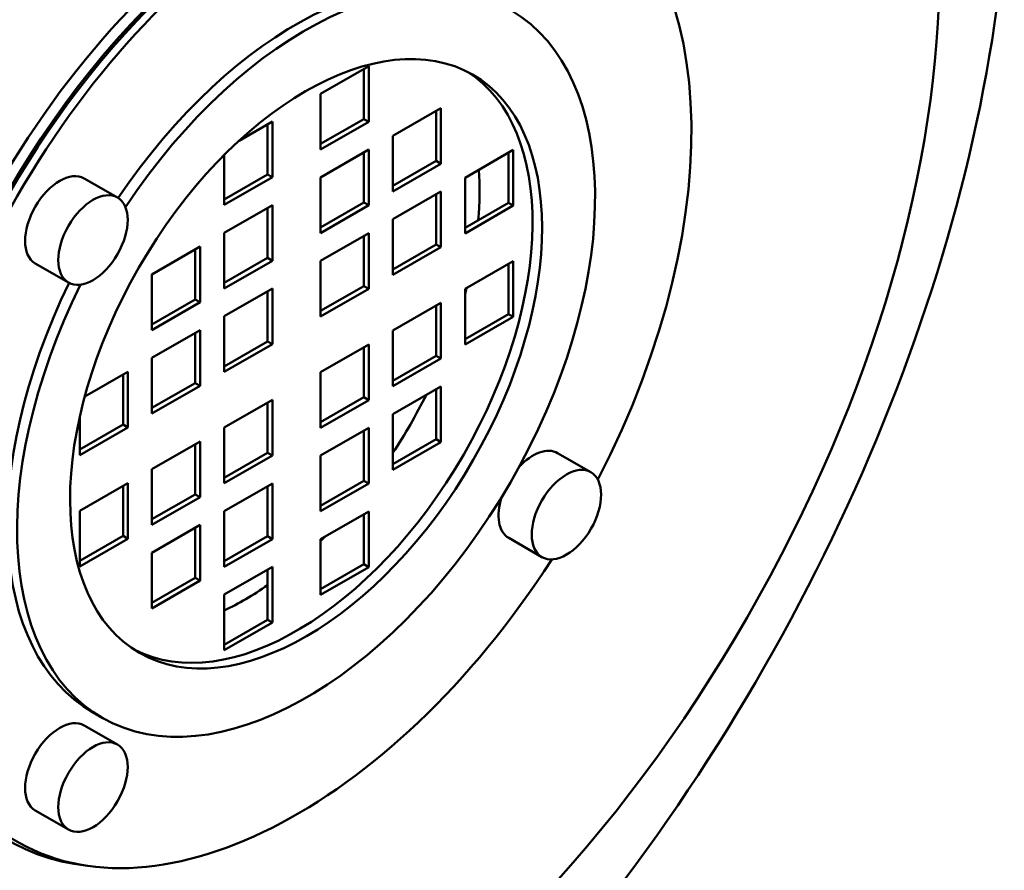
# Model space of a CAD drawing. Units: millimetres. Extents: x 0 to 1188, y 0 to 840.
# Drawn here: x 698 to 770, y 107 to 169 of the extents above; entities that cross this region are included whole.
import ezdxf

# ---------------------------------------------------------------- set-up
doc = ezdxf.new("R2010")
doc.units = ezdxf.units.MM
doc.header["$LTSCALE"] = 2
doc.layers.add('Sichtbare Kanten(DIN)', color=179, linetype='Continuous', lineweight=50)

msp = doc.modelspace()

# ---------------------------------------------------------------- linework, layer by layer
at = {"layer": 'Sichtbare Kanten(DIN)'}
for p, q in [((719.6384, 163.8223), (723.1739, 165.8583)), ((722.8204, 161.9742), (722.8204, 165.6547)), ((723.1739, 165.8583), (723.1739, 161.7706)), ((719.6384, 159.7346), (719.6384, 163.8223)), ((724.9417, 160.7447), (728.4772, 162.7807)), ((728.4772, 162.7807), (728.4772, 158.6929)), ((719.6384, 160.1418), (722.8204, 161.9742)), ((723.1739, 161.7706), (722.8204, 161.9742)), ((728.1237, 158.8965), (728.1237, 162.5771)), ((713.6695, 160.3851), (716.1029, 161.7863)), ((715.7493, 157.9022), (715.7493, 161.5827)), ((716.1029, 161.7863), (716.1029, 157.6986)), ((723.1739, 161.7706), (719.6384, 159.7346)), ((724.9417, 156.6569), (724.9417, 160.7447)), ((719.6384, 157.6907), (723.1739, 159.7267)), ((723.1739, 159.7267), (723.1739, 155.6389)), ((712.5673, 155.6626), (712.5673, 159.327)), ((722.8204, 155.8425), (722.8204, 159.5231)), ((730.245, 157.667), (733.7805, 159.703)), ((733.427, 155.8189), (733.427, 159.4994)), ((733.7805, 159.703), (733.7805, 155.6153)), ((724.9417, 157.0641), (728.1237, 158.8965)), ((728.4772, 158.6929), (724.9417, 156.6569)), ((728.4772, 158.6929), (728.1237, 158.8965)), ((702.2922, 157.6123), (704.7317, 156.2075)), ((712.5673, 156.0698), (715.7493, 157.9022)), ((716.1029, 157.6986), (712.5673, 155.6626)), ((716.1029, 157.6986), (715.7493, 157.9022)), ((719.6384, 153.603), (719.6384, 157.6907)), ((730.245, 153.5793), (730.245, 157.667)), ((724.9417, 154.6131), (728.4772, 156.649)), ((728.1237, 152.7649), (728.1237, 156.4455)), ((728.4772, 156.649), (728.4772, 152.5613)), ((712.5673, 153.6187), (716.1029, 155.6547)), ((715.7493, 151.7706), (715.7493, 155.4511)), ((716.1029, 155.6547), (716.1029, 151.567)), ((719.6384, 154.0102), (722.8204, 155.8425)), ((723.1739, 155.6389), (719.6384, 153.603)), ((723.1739, 155.6389), (722.8204, 155.8425)), ((730.245, 153.9865), (733.427, 155.8189)), ((733.7805, 155.6153), (730.245, 153.5793)), ((733.7805, 155.6153), (733.427, 155.8189)), ((724.9417, 150.5253), (724.9417, 154.6131)), ((712.5673, 149.531), (712.5673, 153.6187)), ((719.6384, 151.5591), (723.1739, 153.5951)), ((722.8204, 149.7109), (722.8204, 153.3915)), ((723.1739, 153.5951), (723.1739, 149.5073)), ((707.264, 150.5648), (710.7996, 152.6008)), ((710.7996, 152.6008), (710.7996, 148.513)), ((724.9417, 150.9325), (728.1237, 152.7649)), ((728.4772, 152.5613), (724.9417, 150.5253)), ((728.4772, 152.5613), (728.1237, 152.7649)), ((710.446, 148.7166), (710.446, 152.3972)), ((698.6991, 151.3729), (701.1386, 149.9681)), ((712.5673, 149.9382), (715.7493, 151.7706)), ((716.1029, 151.567), (712.5673, 149.531)), ((716.1029, 151.567), (715.7493, 151.7706)), ((719.6384, 147.4714), (719.6384, 151.5591)), ((730.245, 149.4916), (733.7805, 151.5275)), ((733.427, 147.6434), (733.427, 151.3239)), ((733.7805, 151.5275), (733.7805, 147.4398)), ((707.264, 146.477), (707.264, 150.5648)), ((719.6384, 147.8786), (722.8204, 149.7109)), ((723.1739, 149.5073), (722.8204, 149.7109)), ((712.5673, 147.4871), (716.1029, 149.5231)), ((715.7493, 145.639), (715.7493, 149.3195)), ((716.1029, 149.5231), (716.1029, 145.4354)), ((723.1739, 149.5073), (719.6384, 147.4714)), ((730.245, 145.4038), (730.245, 149.4916)), ((707.264, 146.8842), (710.446, 148.7166)), ((710.7996, 148.513), (707.264, 146.477)), ((710.7996, 148.513), (710.446, 148.7166)), ((724.9417, 146.4376), (728.4772, 148.4736)), ((728.1237, 144.5894), (728.1237, 148.27)), ((728.4772, 148.4736), (728.4772, 144.3858)), ((712.5673, 143.3994), (712.5673, 147.4871)), ((730.245, 145.811), (733.427, 147.6434)), ((733.7805, 147.4398), (730.245, 145.4038)), ((733.427, 147.6434), (733.7805, 147.4398)), ((707.264, 144.4332), (710.7996, 146.4692)), ((710.446, 142.585), (710.446, 146.2656)), ((710.7996, 146.4692), (710.7996, 142.3814)), ((724.9417, 142.3499), (724.9417, 146.4376)), ((712.5673, 143.8066), (715.7493, 145.639)), ((716.1029, 145.4354), (712.5673, 143.3994)), ((716.1029, 145.4354), (715.7493, 145.639)), ((719.6384, 143.3836), (723.1739, 145.4196)), ((723.1739, 145.4196), (723.1739, 141.3319)), ((722.8204, 141.5355), (722.8204, 145.216)), ((724.9417, 142.7571), (728.1237, 144.5894)), ((728.1237, 144.5894), (728.4772, 144.3858)), ((707.264, 140.3454), (707.264, 144.4332)), ((728.4772, 144.3858), (724.9417, 142.3499)), ((702.3287, 141.5911), (705.4963, 143.4152)), ((705.1427, 139.5311), (705.1427, 143.2116)), ((705.4963, 143.4152), (705.4963, 139.3275)), ((719.6384, 139.2959), (719.6384, 143.3836)), ((707.264, 140.7526), (710.446, 142.585)), ((710.7996, 142.3814), (707.264, 140.3454)), ((710.7996, 142.3814), (710.446, 142.585)), ((724.9417, 140.306), (728.4772, 142.342)), ((728.1237, 138.4578), (728.1237, 142.1384)), ((728.4772, 142.342), (728.4772, 138.2542)), ((712.5673, 139.3117), (716.1029, 141.3477)), ((715.7493, 137.4635), (715.7493, 141.1441)), ((716.1029, 141.3477), (716.1029, 137.2599)), ((719.6384, 139.7031), (722.8204, 141.5355)), ((723.1739, 141.3319), (719.6384, 139.2959)), ((722.8204, 141.5355), (723.1739, 141.3319)), ((724.9417, 136.2183), (724.9417, 140.306)), ((701.9607, 137.2915), (701.9607, 140.0973)), ((701.9607, 137.6987), (705.1427, 139.5311)), ((705.4963, 139.3275), (705.1427, 139.5311)), ((705.4963, 139.3275), (701.9607, 137.2915)), ((712.5673, 135.2239), (712.5673, 139.3117)), ((719.6384, 137.252), (723.1739, 139.288)), ((722.8204, 135.4039), (722.8204, 139.0844)), ((723.1739, 139.288), (723.1739, 135.2003)), ((707.264, 136.2577), (710.7996, 138.2937)), ((710.446, 134.4095), (710.446, 138.0901)), ((710.7996, 138.2937), (710.7996, 134.2059)), ((724.9417, 136.6255), (728.1237, 138.4578)), ((728.4772, 138.2542), (724.9417, 136.2183)), ((728.1237, 138.4578), (728.4772, 138.2542)), ((712.5673, 135.6311), (715.7493, 137.4635)), ((716.1029, 137.2599), (715.7493, 137.4635)), ((737.0422, 137.4461), (739.4817, 136.0412)), ((716.1029, 137.2599), (712.5673, 135.2239)), ((719.6384, 133.1643), (719.6384, 137.252)), ((707.264, 132.17), (707.264, 136.2577)), ((701.9607, 133.2037), (705.4963, 135.2397)), ((705.4963, 135.2397), (705.4963, 131.152)), ((712.5673, 133.1801), (716.1029, 135.2161)), ((716.1029, 135.2161), (716.1029, 131.1283)), ((719.6384, 133.5715), (722.8204, 135.4039)), ((723.1739, 135.2003), (719.6384, 133.1643)), ((722.8204, 135.4039), (723.1739, 135.2003)), ((705.1427, 131.3556), (705.1427, 135.0361)), ((715.7493, 131.3319), (715.7493, 135.0125)), ((707.264, 132.5772), (710.446, 134.4095)), ((710.7996, 134.2059), (707.264, 132.17)), ((710.7996, 134.2059), (710.446, 134.4095)), ((701.9607, 129.116), (701.9607, 133.2037)), ((712.5673, 129.0923), (712.5673, 133.1801)), ((719.6384, 131.1204), (723.1739, 133.1564)), ((723.1739, 133.1564), (723.1739, 129.0687)), ((722.8204, 129.2723), (722.8204, 132.9528)), ((707.264, 130.1261), (710.7996, 132.1621)), ((710.446, 128.2779), (710.446, 131.9585)), ((710.7996, 132.1621), (710.7996, 128.0743)), ((701.9607, 129.5232), (705.1427, 131.3556)), ((705.4963, 131.152), (701.9607, 129.116)), ((705.4963, 131.152), (705.1427, 131.3556)), ((712.5673, 129.4995), (715.7493, 131.3319)), ((716.1029, 131.1283), (712.5673, 129.0923)), ((716.1029, 131.1283), (715.7493, 131.3319)), ((719.6384, 127.0327), (719.6384, 131.1204)), ((733.4491, 131.2067), (735.8886, 129.8018)), ((707.264, 126.0384), (707.264, 130.1261)), ((712.5673, 127.0485), (716.1029, 129.0844)), ((715.7493, 125.2003), (715.7493, 128.8808)), ((716.1029, 129.0844), (716.1029, 124.9967)), ((719.6384, 127.4399), (722.8204, 129.2723)), ((723.1739, 129.0687), (719.6384, 127.0327)), ((722.8204, 129.2723), (723.1739, 129.0687)), ((707.264, 126.4456), (710.446, 128.2779)), ((710.7996, 128.0743), (707.264, 126.0384)), ((710.7996, 128.0743), (710.446, 128.2779)), ((712.5673, 122.9607), (712.5673, 127.0485)), ((712.5673, 123.3679), (715.7493, 125.2003)), ((716.1029, 124.9967), (715.7493, 125.2003)), ((716.1029, 124.9967), (712.5673, 122.9607)), ((702.8997, 118.412), (703.6068, 118.0048)), ((702.2922, 117.4349), (704.7317, 116.0301)), ((698.6991, 111.1955), (701.1386, 109.7907))]:
    msp.add_line(p, q, dxfattribs=at)
at = {"layer": 'Sichtbare Kanten(DIN)', "flags": 128}
msp.add_lwpolyline([(769.2844, 170.1813), (769.1125, 168.979), (768.9267, 167.7738), (768.727, 166.5659), (768.5135, 165.3557), (768.2862, 164.1436), (768.0452, 162.9297), (767.7904, 161.7132), (767.5218, 160.4941), (767.2395, 159.2725), (766.9435, 158.0489), (766.6341, 156.8236), (766.3113, 155.597), (765.9753, 154.3693), (765.6261, 153.141), (765.264, 151.9124), (764.8888, 150.6838), (764.5009, 149.4555), (764.1004, 148.228), (763.6872, 147.0015), (763.2616, 145.7764), (762.8236, 144.5529), (762.3728, 143.3299), (761.9094, 142.1076), (761.4334, 140.8865), (760.9451, 139.6667), (760.4446, 138.4487), (759.932, 137.2329), (759.4076, 136.0195), (758.8714, 134.809), (758.3237, 133.6016), (757.7645, 132.3978), (757.1941, 131.1978), (756.6127, 130.0022), (756.0203, 128.8111), (755.4171, 127.6249), (754.803, 126.4435), (754.1777, 125.2661), (753.5412, 124.0931), (752.8939, 122.9246), (752.2359, 121.7612), (751.5674, 120.6031), (750.8886, 119.4506), (750.1996, 118.3041), (749.5008, 117.1639), (748.7922, 116.0304), (748.0741, 114.9038), (747.3466, 113.7846), (746.6101, 112.673), (745.8646, 111.5694), (745.1103, 110.4742), (744.3468, 109.3866), (743.574, 108.3064), (742.792, 107.234), (742.001, 106.1697)], dxfattribs=at)
at = {"layer": 'Sichtbare Kanten(DIN)'}
for centre, major_axis in [((716.6332, 145.1221), (34.1837, 59.361)), ((718.5778, 144.0023), (12.2263, 21.2313)), ((702.9352, 153.0878), (1.7965, 3.1197)), ((737.6852, 132.9215), (1.7965, 3.1197)), ((702.9352, 112.9104), (1.7965, 3.1197))]:
    msp.add_ellipse(centre, major_axis=major_axis, ratio=0.5780931, dxfattribs=at)
for centre, major_axis, start_param, end_param in [((712.7441, 147.3617), (-34.1837, -59.361), 3.1415927, 6.2831853), ((716.6332, 145.1221), (-20.5851, -35.7466), 3.1415927, 6.2831853), ((717.8706, 144.4095), (-20.4603, -35.5299), 1.6516179, 7.769768), ((717.3403, 144.7149), (-20.5851, -35.7466), 2.8906949, 6.534083), ((717.3403, 144.7149), (-20.4603, -35.5299), 3.1415926, 6.2831853), ((718.5778, 144.0023), (14.971, 25.9975), 1.6783749, 7.7421083), ((717.8706, 144.4095), (14.971, 25.9975), 0, 1.4483015), ((717.8706, 144.4095), (12.2263, 21.2313), 3.1704025, 6.2543755), ((700.4956, 154.4926), (-1.7965, -3.1197), 3.1415927, 6.2831853), ((713.9816, 146.6491), (12.2263, 21.2313), 5.3944266, 5.5784465), ((717.8706, 144.4095), (-14.971, -25.9975), 4.8303861, 6.2831853), ((713.9816, 146.6491), (12.2263, 21.2313), 5.1441159, 5.1641394), ((713.9816, 146.6491), (12.2263, 21.2313), 4.6100313, 4.8119976), ((735.2456, 134.3264), (1.7965, 3.1197), 0, 1.2060292), ((735.2456, 134.3264), (-1.7965, -3.1197), 5.0731249, 6.2831853), ((713.9816, 146.6491), (12.2263, 21.2313), 4.2576878, 4.2793011), ((713.9816, 146.6491), (12.2263, 21.2313), 3.8433335, 4.0272758), ((700.4956, 114.3152), (-1.7965, -3.1197), 3.1415927, 6.2831853)]:
    msp.add_ellipse(centre, major_axis=major_axis, ratio=0.5780931, start_param=start_param, end_param=end_param, dxfattribs=at)

doc.saveas('drawing.dxf')
